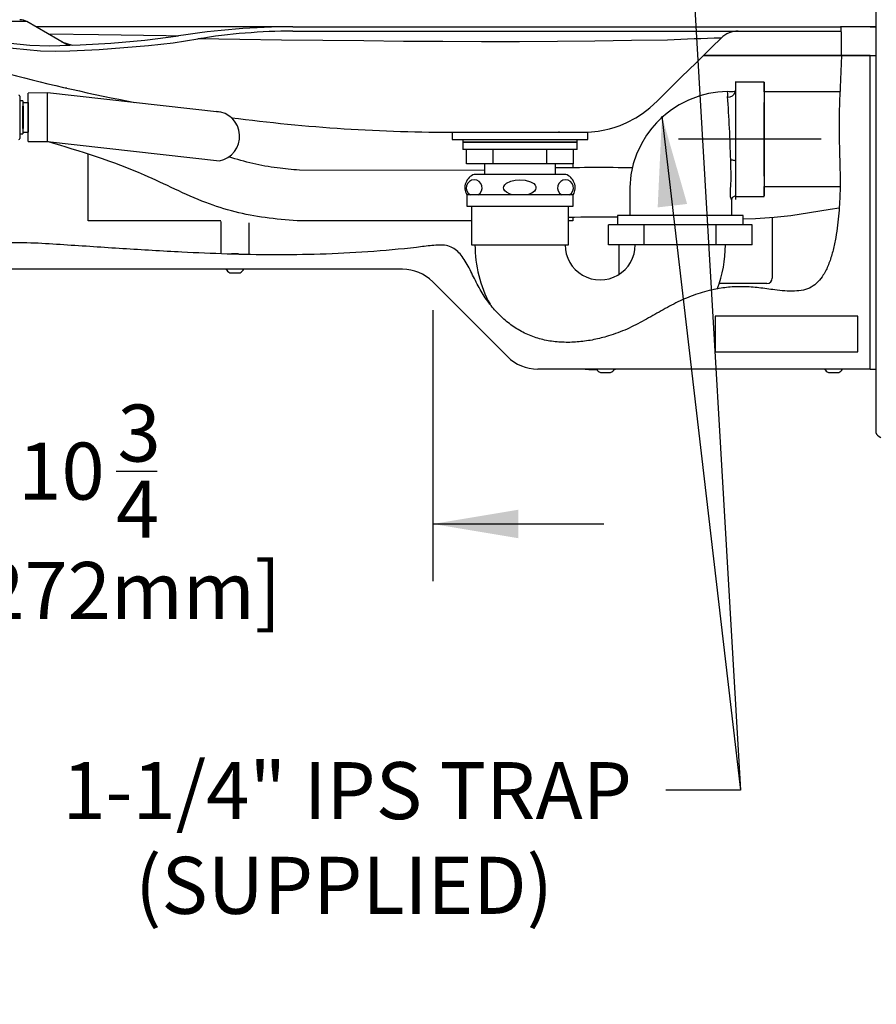
# Model space of a CAD drawing. Units: inches. Extents: x -13 to -2.8, y 4.6 to 12.4.
# Drawn here: x -5.9 to -5, y 8.3 to 9.3 of the extents above; entities that cross this region are included whole.
import ezdxf

# ---------------------------------------------------------------- set-up
doc = ezdxf.new("R2010")
doc.units = ezdxf.units.IN
doc.header["$MEASUREMENT"] = 0
doc.header["$PDSIZE"] = -1
doc.linetypes.add('CENTERX2', pattern=[0.8, 0.5, -0.1, 0.1, -0.1])
doc.layers.add('1OBJ', color=7, linetype='Continuous', lineweight=40)
doc.layers.add('DIM', color=7, linetype='Continuous', lineweight=15)
doc.styles.add('ARIAL', font='ARIAL.TTF')
doc.styles.add('SLDTEXTSTYLE0', font='TXT', dxfattribs={"width": 0.605})
doc.dimstyles.new('SLDDIMSTYLE0', dxfattribs={"dimtxt": 0.1875, "dimasz": 0.1875, "dimexe": 0, "dimexo": 0.0625, "dimgap": 0.046875, "dimtad": 0, "dimtih": 1, "dimtoh": 1, "dimdec": 0, "dimzin": 0, "dimdsep": 46, "dimtxsty": 'Standard', "dimsah": 1, "dimcen": 0.09, "dimadec": 0, "dimazin": 0, "dimtfac": 1, "dimtdec": 0, "dimtofl": 0, "dimtmove": 0, "dimatfit": 3, "dimfxl": 1, "dimtolj": 1, "dimtzin": 0, "dimarcsym": 0})
doc.dimstyles.new('SLDDIMSTYLE5', dxfattribs={"dimtxt": 0.125, "dimasz": 0.1875, "dimexe": 0, "dimexo": 0.0625, "dimgap": 0.03125, "dimtad": 0, "dimtih": 1, "dimtoh": 1, "dimdec": 3, "dimlfac": 8, "dimzin": 12, "dimdsep": 46, "dimtxsty": 'SLDTEXTSTYLE0', "dimsah": 1, "dimcen": 0.09, "dimadec": 0, "dimazin": 0, "dimtfac": 1, "dimtdec": 3, "dimtofl": 0, "dimtmove": 0, "dimatfit": 3, "dimfxl": 1, "dimtolj": 1, "dimtzin": 12, "dimarcsym": 0})

# ---------------------------------------------------------------- blocks, each defined once
blk = doc.blocks.new('*D2')
at = {"layer": 'Defpoints', "color": 0}
for p in [(-5.07739, 9.61772), (-4.96546, 7.64011), (-3.09029, 7.64011)]:
    blk.add_point(p, dxfattribs=at)
at = {"layer": 'DIM', "color": 1, "lineweight": -2}
for p, q in [((-5.01489, 9.61772), (-2.96529, 9.61772)), ((-3.09029, 9.52772), (-3.09029, 9.17577)), ((-3.09029, 7.73011), (-3.09029, 8.61586)), ((-4.90296, 7.64011), (-2.96529, 7.64011))]:
    blk.add_line(p, q, dxfattribs=at)
at = {"layer": 'DIM', "color": 1}
for points in [[(-3.07529, 9.52772), (-3.10529, 9.52772), (-3.09029, 9.61772)], [(-3.10529, 7.73011), (-3.07529, 7.73011), (-3.09029, 7.64011)]]:
    blk.add_solid(points, dxfattribs=at)
at = {"layer": 'DIM', "color": 4, "lineweight": -3, "insert": (-3.09029, 9.11577), "char_height": 0.057, "attachment_point": 2, "style": 'ARIAL'}
blk.add_mtext('\\A1;\\P\\PADULT\\PSTANDING\\PWASTE', dxfattribs=at)

msp = doc.modelspace()

# ---------------------------------------------------------------- linework, layer by layer
at = {"color": 7, "linetype": 'Continuous', "lineweight": -3}
for p, q in [((-5.023867, 9.2363), (-5.023867, 9.745862)), ((-5.871485, 9.254776), (-5.913898, 9.254776)), ((-5.830457, 9.231089), (-5.871485, 9.254776)), ((-5.777046, 9.24957), (-5.862468, 9.24957)), ((-5.606052, 9.24957), (-5.776945, 9.24957)), ((-5.606052, 9.24957), (-5.058981, 9.24957)), ((-5.606052, 9.245321), (-5.058768, 9.245321)), ((-5.023867, 9.24957), (-5.058981, 9.24957)), ((-5.02988, 9.24957), (-5.023867, 9.24957)), ((-5.836821, 9.234763), (-5.8265, 9.231216)), ((-5.023867, 9.221125), (-5.023867, 9.2363)), ((-5.196146, 9.221125), (-5.058651, 9.221125)), ((-5.058651, 9.221125), (-5.196146, 9.221125)), ((-5.02988, 9.221125), (-5.058651, 9.221125)), ((-5.058651, 9.221125), (-5.023867, 9.221125)), ((-5.02988, 8.908222), (-5.02988, 9.221125)), ((-5.023867, 8.844339), (-5.023867, 9.221125)), ((-5.135802, 9.194261), (-5.164248, 9.194261)), ((-5.870102, 9.183889), (-5.850796, 9.184019)), ((-5.870102, 9.13517), (-5.870102, 9.183442)), ((-5.850793, 9.13517), (-5.850796, 9.183985)), ((-5.831704, 9.188407), (-5.833036, 9.188417)), ((-5.172608, 9.184883), (-5.172655, 9.185559)), ((-5.164615, 9.18522), (-5.164343, 9.186481)), ((-5.060151, 9.184589), (-5.135802, 9.184589)), ((-5.875705, 9.173948), (-5.870102, 9.173948)), ((-5.875705, 9.144663), (-5.870102, 9.144663)), ((-5.446997, 9.144338), (-5.446997, 9.137227)), ((-5.446997, 9.144338), (-5.311879, 9.144338)), ((-5.340467, 9.144338), (-5.340467, 9.145032)), ((-5.311879, 9.137227), (-5.311879, 9.144338)), ((-5.870102, 9.13517), (-5.850793, 9.13517)), ((-5.446997, 9.137227), (-5.311879, 9.137227)), ((-5.436329, 9.137227), (-5.436329, 9.134382)), ((-5.436329, 9.134382), (-5.436329, 9.127271)), ((-5.379438, 9.134382), (-5.436329, 9.134382)), ((-5.436329, 9.134382), (-5.322547, 9.134382)), ((-5.322547, 9.134382), (-5.379438, 9.134382)), ((-5.322547, 9.134382), (-5.322547, 9.137227)), ((-5.322547, 9.127271), (-5.322547, 9.134382)), ((-5.379438, 9.127271), (-5.436329, 9.127271)), ((-5.432813, 9.113048), (-5.432813, 9.127271)), ((-5.406126, 9.113048), (-5.406126, 9.127271)), ((-5.322547, 9.127271), (-5.379438, 9.127271)), ((-5.35275, 9.113048), (-5.35275, 9.127271)), ((-5.326063, 9.113048), (-5.326063, 9.127271)), ((-5.810373, 9.05614), (-5.810373, 9.122581)), ((-5.414995, 9.106406), (-5.599585, 9.106585)), ((-5.406126, 9.113048), (-5.432813, 9.113048)), ((-5.414995, 9.113048), (-5.414995, 9.102381)), ((-5.35275, 9.113048), (-5.406126, 9.113048)), ((-5.326063, 9.113048), (-5.35275, 9.113048)), ((-5.343881, 9.102381), (-5.343881, 9.113048)), ((-5.326796, 9.113048), (-5.326796, 9.109061)), ((-5.333825, 9.102381), (-5.425051, 9.102381)), ((-5.135802, 9.090149), (-5.060115, 9.090149)), ((-5.432631, 9.082128), (-5.432631, 9.070749)), ((-5.428956, 9.082128), (-5.432631, 9.082128)), ((-5.421242, 9.082128), (-5.428956, 9.082128)), ((-5.387372, 9.082128), (-5.421242, 9.082128)), ((-5.371854, 9.082128), (-5.387372, 9.082128)), ((-5.337853, 9.082128), (-5.371854, 9.082128)), ((-5.33005, 9.082128), (-5.337853, 9.082128)), ((-5.326245, 9.082128), (-5.33005, 9.082128)), ((-5.326245, 9.070749), (-5.326245, 9.082128)), ((-5.164248, 9.080478), (-5.135802, 9.080478)), ((-5.432631, 9.070749), (-5.326245, 9.070749)), ((-5.427796, 9.070749), (-5.427796, 9.032191)), ((-5.33108, 9.032191), (-5.33108, 9.070749)), ((-5.678118, 9.05614), (-5.810373, 9.05614)), ((-5.678118, 9.055554), (-5.678118, 9.023232)), ((-5.427796, 9.05614), (-5.601734, 9.05614)), ((-5.326796, 9.05614), (-5.33108, 9.05614)), ((-5.326796, 9.059414), (-5.326796, 9.05614)), ((-5.282012, 9.06149), (-5.282012, 9.052103)), ((-5.156851, 9.06149), (-5.282012, 9.06149)), ((-5.156851, 9.052103), (-5.156851, 9.06149)), ((-5.127677, 9.059444), (-5.127677, 8.99885)), ((-5.649672, 9.022581), (-5.649672, 9.053911)), ((-5.291115, 9.032191), (-5.291115, 9.052103)), ((-5.277226, 9.052103), (-5.291115, 9.052103)), ((-5.269368, 9.052103), (-5.277226, 9.052103)), ((-5.255479, 9.052103), (-5.269368, 9.052103)), ((-5.255479, 9.032191), (-5.255479, 9.052103)), ((-5.227542, 9.052103), (-5.255479, 9.052103)), ((-5.211734, 9.052103), (-5.227542, 9.052103)), ((-5.183797, 9.052103), (-5.211734, 9.052103)), ((-5.183797, 9.032191), (-5.183797, 9.052103)), ((-5.169747, 9.052103), (-5.183797, 9.052103)), ((-5.161798, 9.052103), (-5.169747, 9.052103)), ((-5.147749, 9.052103), (-5.161798, 9.052103)), ((-5.147749, 9.032191), (-5.147749, 9.052103)), ((-5.427796, 9.032191), (-5.331081, 9.032191)), ((-5.255479, 9.032191), (-5.291115, 9.032191)), ((-5.280601, 9.002708), (-5.280601, 9.032191)), ((-5.183797, 9.032191), (-5.255479, 9.032191)), ((-5.147749, 9.032191), (-5.183797, 9.032191)), ((-5.667502, 9.023444), (-5.660288, 9.023444)), ((-5.496672, 9.007782), (-5.893992, 9.007782)), ((-5.669015, 9.004272), (-5.668041, 9.004272)), ((-5.668038, 9.004278), (-5.668041, 9.004272)), ((-5.668041, 9.004272), (-5.668016, 9.004272)), ((-5.668016, 9.004272), (-5.668038, 9.004278)), ((-5.668016, 9.004272), (-5.663366, 9.004272)), ((-5.663344, 9.004278), (-5.663366, 9.004272)), ((-5.663325, 9.004272), (-5.663344, 9.004278)), ((-5.663325, 9.004272), (-5.65922, 9.004272)), ((-5.659201, 9.004278), (-5.65922, 9.004272)), ((-5.65922, 9.004272), (-5.659203, 9.004272)), ((-5.659203, 9.004272), (-5.659201, 9.004278)), ((-5.659203, 9.004272), (-5.658775, 9.004272)), ((-5.391935, 8.920719), (-5.466501, 8.995285)), ((-5.132967, 8.993559), (-5.180642, 8.993559)), ((-5.184568, 8.960847), (-5.184568, 8.925289)), ((-5.042339, 8.960847), (-5.184568, 8.960847)), ((-5.042339, 8.925289), (-5.042339, 8.960847)), ((-5.184568, 8.925289), (-5.042339, 8.925289)), ((-5.02988, 8.908222), (-5.361764, 8.908222)), ((-5.285437, 8.908104), (-5.284223, 8.908222)), ((-5.02988, 8.908222), (-5.023867, 8.908222)), ((-5.299221, 8.904712), (-5.298247, 8.904712)), ((-5.298244, 8.904718), (-5.298247, 8.904712)), ((-5.298247, 8.904712), (-5.298222, 8.904712)), ((-5.298222, 8.904712), (-5.298244, 8.904718)), ((-5.298222, 8.904712), (-5.293572, 8.904712)), ((-5.29355, 8.904718), (-5.293572, 8.904712)), ((-5.29353, 8.904712), (-5.29355, 8.904718)), ((-5.29353, 8.904712), (-5.289426, 8.904712)), ((-5.289406, 8.904718), (-5.289426, 8.904712)), ((-5.289426, 8.904712), (-5.289409, 8.904712)), ((-5.289409, 8.904712), (-5.289406, 8.904718)), ((-5.289409, 8.904712), (-5.288981, 8.904712)), ((-5.071656, 8.904712), (-5.070681, 8.904712)), ((-5.070679, 8.904718), (-5.070681, 8.904712)), ((-5.070681, 8.904712), (-5.070657, 8.904712)), ((-5.070657, 8.904712), (-5.070679, 8.904718)), ((-5.070657, 8.904712), (-5.066006, 8.904712)), ((-5.065984, 8.904718), (-5.066006, 8.904712)), ((-5.065965, 8.904712), (-5.065984, 8.904718)), ((-5.065965, 8.904712), (-5.06186, 8.904712)), ((-5.061841, 8.904718), (-5.06186, 8.904712)), ((-5.06186, 8.904712), (-5.061844, 8.904712)), ((-5.061844, 8.904712), (-5.061841, 8.904718)), ((-5.061844, 8.904712), (-5.061415, 8.904712))]:
    msp.add_line(p, q, dxfattribs=at)
for p, q in [((-5.850796, 9.183985), (-5.679376, 9.164801)), ((-5.875705, 9.173948), (-5.875705, 9.144663)), ((-5.870102, 9.173948), (-5.870102, 9.144663)), ((-5.850793, 9.13517), (-5.679373, 9.115986))]:
    msp.add_line(p, q)
at = {"color": 7, "linetype": 'Continuous', "lineweight": 30}
for p, q in [((-5.878464, 9.180269), (-5.878464, 9.138342)), ((-5.875705, 9.175856), (-5.875705, 9.142756))]:
    msp.add_line(p, q, dxfattribs=at)
at = {"color": 7, "linetype": 'Continuous', "lineweight": -3, "flags": 128}
for points in [[(-5.966411, 9.243726), (-5.939576, 9.237795), (-5.912583, 9.23264), (-5.885276, 9.228394), (-5.857789, 9.225678), (-5.843175, 9.225312), (-5.828552, 9.225626), (-5.799234, 9.226898), (-5.750027, 9.230785), (-5.725447, 9.233733), (-5.700974, 9.237464)], [(-5.963765, 9.247663), (-5.935501, 9.24154), (-5.907055, 9.236335), (-5.887822, 9.233404), (-5.868483, 9.231269), (-5.849078, 9.230489), (-5.818406, 9.231477), (-5.787737, 9.233249), (-5.753899, 9.236271), (-5.720157, 9.240627)], [(-5.850355, 9.242577), (-5.799899, 9.241849), (-5.73249, 9.240819), (-5.72016, 9.240626)], [(-5.23219, 9.236351), (-5.23219, 9.236351), (-5.268252, 9.235764), (-5.304853, 9.235283), (-5.342092, 9.234938), (-5.379823, 9.234748), (-5.417998, 9.234717), (-5.456605, 9.234834), (-5.495746, 9.23508), (-5.535253, 9.235431), (-5.576178, 9.235873), (-5.617416, 9.236373), (-5.659074, 9.23691), (-5.700974, 9.237464)], [(-5.316858, 9.144338), (-5.308116, 9.144707), (-5.301364, 9.145501), (-5.296556, 9.146342), (-5.290154, 9.147832), (-5.284609, 9.149475), (-5.279544, 9.151276), (-5.272708, 9.154195), (-5.263913, 9.158854), (-5.257148, 9.163229), (-5.24985, 9.168861), (-5.242296, 9.175871), (-5.230971, 9.186976), (-5.218121, 9.199577), (-5.203745, 9.213673), (-5.187843, 9.229266), (-5.178693, 9.238238)], [(-5.135697, 9.184589), (-5.135711, 9.187191), (-5.135731, 9.19009), (-5.135752, 9.192249), (-5.135774, 9.193637), (-5.135796, 9.194236), (-5.135819, 9.194036), (-5.135841, 9.193041), (-5.135862, 9.191264), (-5.135883, 9.188731), (-5.135903, 9.185476), (-5.135921, 9.181547), (-5.135938, 9.176997), (-5.135952, 9.171891), (-5.135965, 9.1663), (-5.135975, 9.160303), (-5.135983, 9.153985), (-5.135988, 9.147433), (-5.135991, 9.140739), (-5.135991, 9.133999), (-5.135988, 9.127306), (-5.135983, 9.120754), (-5.135975, 9.114435), (-5.135965, 9.108438), (-5.135952, 9.102847), (-5.135938, 9.097741), (-5.135921, 9.093192), (-5.135903, 9.089262), (-5.135883, 9.086008), (-5.135862, 9.083474), (-5.135841, 9.081698), (-5.135819, 9.080702), (-5.135796, 9.080503), (-5.135774, 9.081101), (-5.135752, 9.08249), (-5.135731, 9.084648), (-5.135711, 9.087547), (-5.135697, 9.090149)], [(-5.172611, 9.184934), (-5.181864, 9.184425), (-5.191332, 9.182932), (-5.199903, 9.180739), (-5.211127, 9.176559), (-5.220491, 9.171795), (-5.228141, 9.166897), (-5.234243, 9.162222), (-5.238965, 9.158047), (-5.243182, 9.153827), (-5.247972, 9.14835), (-5.253109, 9.141426), (-5.258282, 9.132872), (-5.263094, 9.122511), (-5.266352, 9.112811), (-5.268751, 9.101784), (-5.269675, 9.089399), (-5.269678, 9.075979), (-5.269677, 9.06149)], [(-5.16823, 9.077142), (-5.168398, 9.077474), (-5.16878, 9.078503), (-5.16922, 9.080106), (-5.169509, 9.082209), (-5.169316, 9.087016), (-5.16891, 9.091923), (-5.168739, 9.09724), (-5.168769, 9.103176), (-5.168923, 9.109765), (-5.169154, 9.11686)], [(-5.169153, 9.116889), (-5.167418, 9.116801), (-5.166569, 9.11666), (-5.165809, 9.116456), (-5.165191, 9.1162), (-5.164751, 9.11591), (-5.164422, 9.11531)], [(-5.387372, 9.082128), (-5.389258, 9.082697), (-5.393076, 9.084648), (-5.394607, 9.0861), (-5.395487, 9.087641), (-5.395747, 9.08905), (-5.395518, 9.090467), (-5.394685, 9.091999), (-5.392791, 9.093756), (-5.388642, 9.095708), (-5.384181, 9.096692), (-5.379613, 9.096985), (-5.374198, 9.096575), (-5.368992, 9.095127), (-5.365644, 9.093149), (-5.36433, 9.091706), (-5.363628, 9.090209), (-5.363515, 9.088547), (-5.363924, 9.087199), (-5.365062, 9.085596), (-5.367572, 9.083747), (-5.371854, 9.082128)], [(-5.156851, 9.057935), (-5.14432, 9.058291), (-5.125951, 9.059563), (-5.109083, 9.061474), (-5.090442, 9.064319), (-5.070066, 9.067638), (-5.060888, 9.068897)], [(-5.31436, 8.908222), (-5.310828, 8.907764), (-5.302175, 8.907299)], [(-5.023867, 8.844339), (-5.023534, 8.843246), (-5.022587, 8.842154), (-5.02117, 8.841062), (-5.019498, 8.839969)]]:
    msp.add_lwpolyline(points, dxfattribs=at)
at = {"color": 7, "linetype": 'Continuous', "lineweight": -3}
for centre, radius, start, end in [((-5.878596, 9.242459), 0.014223, 60, 90), ((-5.60096, 8.458738), 0.790922, 90.368874, 98.667818), ((-5.603953, 8.641642), 0.603682, 90.199216, 99.248441), ((-5.161587, 9.221125), 0.024196, 90.080244, 134.983713), ((-5.3771, 9.231986), 0.318634, 358.046549, 3.257751), ((-5.442184, 10.888446), 1.744107, 250.894895, 259.373203), ((-5.017175, 4.308934), 4.932107, 91.878487, 92.4986), ((-4.898643, 9.187751), 0.265703, 178.44068, 180.273999), ((-5.168258, 9.231574), 0.046446, 264.566503, 274.247191), ((-4.747604, 9.213897), 0.425997, 183.913473, 184.631756), ((-5.171705, 9.186927), 0.007446, 266.106975, 342.210614), ((7.842828, 9.137987), 13.007269, 179.7769813, 180.0998919), ((8.204943, 9.137538), 13.369383, 179.7814662, 180.0952627), ((2.956222, 9.137369), 8.092162, 179.6656624, 180.3343376), ((-6.922394, 9.063929), 1.754041, 1.730209, 3.800479), ((-5.442184, 10.888446), 1.744107, 262.577944, 270.005432), ((-2.73767, 9.107387), 2.426765, 179.812937, 180.711398), ((-5.300392, 3.565353), 5.543764, 89.656713, 90.449467), ((-5.420412, 9.089099), 0.014068, 109.253533, 209.706751), ((-5.425098, 9.089051), 0.007926, 299.111459, 240.870025), ((-5.333949, 9.089028), 0.007928, 299.463426, 240.500159), ((-5.338464, 9.089099), 0.014068, 330.293249, 70.746467), ((-5.164817, 9.077112), 0.003413, 80.397609, 179.497481), ((-5.289599, 7.205866), 1.853967, 89.76553, 91.282054), ((-5.299792, 9.032129), 0.124591, 179.971239, 208.436131), ((-5.299435, 9.032191), 0.035059, 180, 0.02049), ((-5.298125, 9.032085), 0.123638, 339.115261, 0.04932), ((-5.66435, 9.013278), 0.010143, 212.810884, 242.616493), ((-5.66344, 9.013278), 0.010143, 297.383507, 327.189116), ((-5.496672, 8.965113), 0.042669, 45, 90), ((-5.132967, 8.99885), 0.005291, 270, 0), ((-5.361764, 8.950891), 0.042669, 225, 270), ((-5.294556, 8.913718), 0.010143, 212.810883, 242.616493), ((-5.293646, 8.913718), 0.010143, 297.383507, 327.189117), ((-5.066991, 8.913718), 0.010143, 212.810883, 242.616493), ((-5.06608, 8.913718), 0.010143, 297.383507, 327.189117)]:
    msp.add_arc(centre, radius, start, end, dxfattribs=at)
at = {"color": 7, "linetype": 'Continuous', "lineweight": 30}
for centre, start, end in [((-5.879567, 9.180269), 0, 90), ((-5.879567, 9.138342), 270, 0)]:
    msp.add_arc(centre, 0.001103, start, end, dxfattribs=at)
msp.add_arc((-5.683996, 9.140393), 0.024841, 280.726171, 86.537643)
at = {"color": 7, "linetype": 'Continuous', "lineweight": -3}
for points, knots in [([(-5.058651, 9.221125), (-5.058895, 9.213958), (-5.059383, 9.199624), (-5.060512, 9.178361), (-5.061217, 9.157051), (-5.060948, 9.135939), (-5.060267, 9.11485), (-5.059852, 9.093798), (-5.060292, 9.075794), (-5.061437, 9.060711), (-5.062845, 9.048584), (-5.06482, 9.0362), (-5.067577, 9.023956), (-5.071316, 9.012431), (-5.076051, 9.002642), (-5.081812, 8.994972), (-5.088597, 8.98959), (-5.09676, 8.986701), (-5.105719, 8.985746), (-5.115318, 8.98608), (-5.127149, 8.987393), (-5.14089, 8.989413), (-5.156345, 8.990688), (-5.171424, 8.990057), (-5.187477, 8.987597), (-5.204398, 8.982817), (-5.221955, 8.975438), (-5.238687, 8.966323), (-5.255303, 8.956716), (-5.272614, 8.947753), (-5.289582, 8.941388), (-5.305668, 8.937315), (-5.320411, 8.935122), (-5.335141, 8.934579), (-5.349602, 8.935858), (-5.363543, 8.939143), (-5.37668, 8.944635), (-5.388844, 8.952197), (-5.39995, 8.961689), (-5.409904, 8.972983), (-5.418662, 8.985914), (-5.425791, 9.000086), (-5.431484, 9.011903), (-5.436876, 9.020332), (-5.441364, 9.025554), (-5.446675, 9.02954), (-5.453026, 9.031688), (-5.460004, 9.032063), (-5.467366, 9.031505), (-5.474956, 9.030527), (-5.496263, 9.02801), (-5.530884, 9.024822), (-5.578569, 9.022487), (-5.625329, 9.021923), (-5.671347, 9.022778), (-5.711628, 9.024474), (-5.746395, 9.026397), (-5.775819, 9.028224), (-5.805187, 9.030171), (-5.834566, 9.032047), (-5.864145, 9.034098), (-5.883985, 9.034254), (-5.893992, 9.034332)], [0, 0, 0, 0, 0.0195607, 0.0391217, 0.0580853, 0.077711, 0.096704, 0.1156469, 0.1351438, 0.1458016, 0.1569015, 0.1684389, 0.1799944, 0.1911065, 0.2014284, 0.2095081, 0.2170911, 0.2246804, 0.2327866, 0.2415441, 0.2508361, 0.2652474, 0.2794338, 0.2930639, 0.3063135, 0.3236572, 0.3408801, 0.3581541, 0.3755935, 0.393253, 0.4112617, 0.424888, 0.4384531, 0.4518461, 0.4650053, 0.4779395, 0.4907597, 0.5036697, 0.5168563, 0.5304686, 0.5446215, 0.5593261, 0.5737071, 0.5803671, 0.5865642, 0.5924046, 0.5982532, 0.6045537, 0.6113409, 0.6183813, 0.6254263, 0.6698694, 0.7131871, 0.7556285, 0.7974111, 0.838725, 0.8656032, 0.8923961, 0.9191449, 0.9458901, 0.9727092, 1, 1, 1, 1]), ([(-5.16823, 9.077142), (-5.16823, 9.076944), (-5.16823, 9.07658), (-5.168229, 9.074213), (-5.16823, 9.069194), (-5.16823, 9.06434), (-5.16823, 9.06149)], [0, 0, 0, 0, 0.0379845, 0.06969653, 0.45370713, 1, 1, 1, 1])]:
    msp.add_open_spline(points, degree=3, knots=knots, dxfattribs=at)
at = {"color": 7, "linetype": 'Continuous', "lineweight": 30}
for points in [[(-5.875705, 9.175856), (-5.878464, 9.175856)], [(-5.878464, 9.142756), (-5.875705, 9.142756)]]:
    msp.add_open_spline(points, degree=1, dxfattribs=at)
msp.add_spline([(-5.601734, 9.05614), (-5.633752, 9.059251), (-5.692964, 9.074305), (-5.754231, 9.101675), (-5.850793, 9.13517)], degree=3)
msp.add_open_spline([(-5.599585, 9.106585), (-5.606967, 9.107209), (-5.630774, 9.109221), (-5.654235, 9.114714), (-5.669916, 9.119927)], degree=3, knots=[0, 0, 0, 0, 0.03661745, 0.11810227, 0.11810227, 0.11810227, 0.11810227])
at = {"layer": '1OBJ'}
msp.add_line((-5.875705, 9.170568), (-5.875705, 9.148043), dxfattribs=at)
at = {"layer": 'DIM', "linetype": 'CENTERX2', "lineweight": -3}
msp.add_line((-5.078911, 9.137369), (-5.221139, 9.137369), dxfattribs=at)
at = {"layer": 'DIM', "color": 1, "lineweight": -3}
for p, q in [((-5.466501, 8.966839), (-5.466501, 8.696822)), ((-5.466501, 8.753713), (-5.295826, 8.753713))]:
    msp.add_line(p, q, dxfattribs=at)
at = {"layer": 'DIM', "color": 4, "linetype": 'Continuous', "lineweight": -3}
msp.add_line((-5.782561, 8.806456), (-5.741671, 8.806456), dxfattribs=at)
at = {"layer": 'DIM', "color": 1}
msp.add_solid([(-5.381164, 8.767936), (-5.381164, 8.73949), (-5.466501, 8.753713)], dxfattribs=at)

# ---------------------------------------------------------------- texts
at = {"layer": 'DIM', "color": 4, "linetype": 'Continuous', "lineweight": -3, "style": 'ARIAL'}
for s, height, p in [('3', 0.056891, (-5.78108, 8.815938)), ('10', 0.0568914, (-5.88009, 8.778011)), ('4', 0.056891, (-5.782561, 8.740083)), (' [272mm]', 0.0568914, (-5.960624, 8.658894))]:
    msp.add_text(s, height=height, dxfattribs=at).set_placement(p)
at = {"layer": 'DIM', "color": 4, "lineweight": -3, "char_height": 0.05689139, "attachment_point": 1, "style": 'ARIAL'}
for s, insert in [('{1-1/4" IPS TRAP}', (-5.836086, 8.516188, 0.455975)), ('{(SUPPLIED)}', (-5.76351, 8.421744, 0.455975))]:
    msp.add_mtext(s, dxfattribs=dict(at, insert=insert))

# ---------------------------------------------------------------- dimensions: what is measured, and where the dimension line sits
at = {"layer": 'DIM', "lineweight": -3}
dim = msp.add_linear_dim(base=(-3.090287, 7.640109), p1=(-5.077392, 9.617725), p2=(-4.965458, 7.640109), angle=90, text='\\P\\PADULT\\PSTANDING\\PWASTE', dimstyle='SLDDIMSTYLE5', override={"dimtxt": 0.057, "dimasz": 0.09, "dimexe": 0.125, "dimgap": 0.06, "dimlfac": 8, "dimzin": 12, "dimtxsty": 'ARIAL', "dimclrd": 1, "dimclre": 1, "dimclrt": 4, "dimtzin": 12}, dxfattribs=at)
dim.commit()
dim.dimension.update_dxf_attribs({"geometry": '*D2', "text_midpoint": (-3.090287, 8.895812), "dimtype": 160})

# ---------------------------------------------------------------- leaders
at = {"layer": 'DIM', "color": 1, "lineweight": -3}
for points in [[(-5.227544, 9.65124), (-5.159288, 8.488196), (-5.23379, 8.488196)], [(-5.237785, 9.160569), (-5.159288, 8.488196), (-5.23379, 8.488196)]]:
    msp.add_leader(points, dimstyle='SLDDIMSTYLE0', override={"dimasz": 0.09}, dxfattribs=at)

doc.saveas('drawing.dxf')
